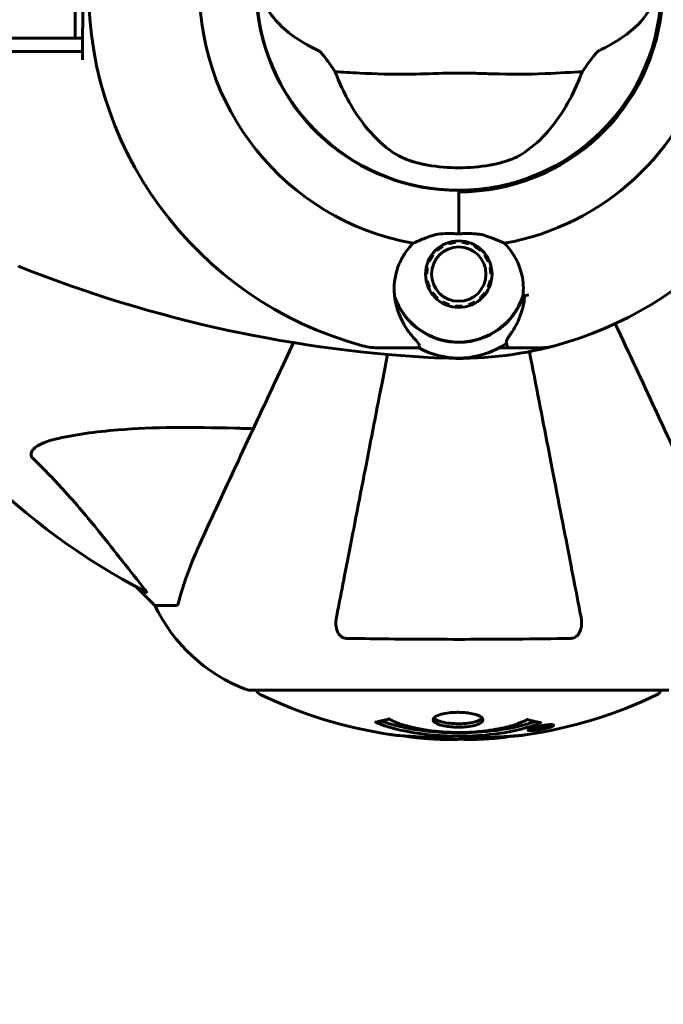
# Model space of a CAD drawing. Units: millimetres. Extents: x 6541 to 16315, y 4327 to 15360.
# Drawn here: x 11448 to 11544, y 6784 to 6930 of the extents above; entities that cross this region are included whole.
import ezdxf

# ---------------------------------------------------------------- set-up
doc = ezdxf.new("R2010")
doc.units = ezdxf.units.MM
doc.header["$LTSCALE"] = 60
doc.layers.add('Widoczne (ISO)', color=7, linetype='Continuous', lineweight=60)
doc.layers.add('Wymiar (ISO)', color=7, linetype='Continuous', lineweight=18, true_color=0x00803f)
doc.styles.add('Tekst etykiety (ISO)', font='tahoma.ttf')
doc.dimstyles.new('Domyślne (ISO)', dxfattribs={"dimscale": 60, "dimtxt": 3.5, "dimasz": 2.5, "dimexe": 3.175, "dimexo": 0, "dimgap": 0.762, "dimtad": 1, "dimtoh": 1, "dimdec": 0, "dimrnd": 1e-08, "dimzin": 0, "dimtxsty": 'Tekst etykiety (ISO)', "dimcen": 0.09, "dimdle": 10, "dimclrd": 256, "dimclre": 256, "dimclrt": 256, "dimadec": 0, "dimazin": 0, "dimtfac": 0.714286, "dimtdec": 0, "dimtmove": 0, "dimatfit": 3, "dimfxl": 1, "dimtolj": 1, "dimtzin": 0, "dimlwd": -1, "dimlwe": -1, "dimarcsym": 0})

# ---------------------------------------------------------------- blocks, each defined once
blk = doc.blocks.new('*D7')
at = {"layer": 'Defpoints', "color": 0, "transparency": 16777216}
for p in [(10740.38, 10435.15), (10708.31, 5010.65), (16124.84, 5010.65)]:
    blk.add_point(p, dxfattribs=at)
at = {"layer": 'Wymiar (ISO)', "transparency": 16777216}
for p, q in [((10740.38, 10435.15), (16315.34, 10435.15)), ((16124.84, 10285.15), (16124.84, 5160.65)), ((10708.31, 5010.65), (16315.34, 5010.65))]:
    blk.add_line(p, q, dxfattribs=at)
for points in [[(16099.84, 10285.15), (16149.84, 10285.15), (16124.84, 10435.15)], [(16099.84, 5160.65), (16149.84, 5160.65), (16124.84, 5010.65)]]:
    blk.add_solid(points, dxfattribs=at)
at = {"layer": 'Wymiar (ISO)', "transparency": 16777216, "insert": (15860.38, 7798.75), "char_height": 210, "attachment_point": 2, "rotation": 90, "style": 'Tekst etykiety (ISO)'}
blk.add_mtext('\\A1;5425', dxfattribs=at)
blk = doc.blocks.new('*D10')
at = {"layer": 'Defpoints', "color": 0, "transparency": 16777216}
for p in [(8066.84, 7435.01), (13597.35, 7170.01), (13597.35, 4517.8)]:
    blk.add_point(p, dxfattribs=at)
at = {"layer": 'Wymiar (ISO)', "transparency": 16777216}
for p, q in [((8066.84, 7435.01), (8066.84, 4327.3)), ((13597.35, 7170.01), (13597.35, 4327.3)), ((8216.84, 4517.8), (13447.35, 4517.8))]:
    blk.add_line(p, q, dxfattribs=at)
for points in [[(8216.84, 4542.8), (8216.84, 4492.8), (8066.84, 4517.8)], [(13447.35, 4542.8), (13447.35, 4492.8), (13597.35, 4517.8)]]:
    blk.add_solid(points, dxfattribs=at)
at = {"layer": 'Wymiar (ISO)', "transparency": 16777216, "insert": (10832.09, 4782.27), "char_height": 210, "attachment_point": 2, "style": 'Tekst etykiety (ISO)'}
blk.add_mtext('\\A1;5531', dxfattribs=at)

msp = doc.modelspace()

# ---------------------------------------------------------------- linework, layer by layer
at = {"layer": 'Widoczne (ISO)'}
for p, q in [((11456.69, 6927.51), (11456.69, 6942.51)), ((11455.02, 6927.51), (11432.05, 6927.51)), ((11513.84, 6904.6), (11513.84, 6904.81)), ((11513.84, 6898.38), (11513.84, 6904.6)), ((11513.84, 6898.38), (11513.84, 6904.09)), ((11510.64, 6895.91), (11510.52, 6896.04)), ((11511.36, 6896.64), (11511.45, 6896.49)), ((11512.36, 6896.9), (11512.31, 6897.07)), ((11513.32, 6897.28), (11513.34, 6897.11)), ((11514.33, 6897.11), (11514.35, 6897.28)), ((11515.37, 6897.07), (11515.31, 6896.9)), ((11516.22, 6896.5), (11516.31, 6896.65)), ((11517.15, 6896.04), (11517.03, 6895.91)), ((11509.83, 6895.27), (11509.97, 6895.17)), ((11517.7, 6895.17), (11517.84, 6895.27)), ((11508.99, 6893.39), (11509.16, 6893.35)), ((11509.47, 6894.3), (11509.31, 6894.37)), ((11518.36, 6894.37), (11518.2, 6894.3)), ((11518.51, 6893.35), (11518.68, 6893.39)), ((11509.06, 6892.36), (11508.89, 6892.36)), ((11518.79, 6892.36), (11518.61, 6892.36)), ((11508.99, 6891.33), (11509.16, 6891.36)), ((11509.47, 6890.41), (11509.31, 6890.34)), ((11518.36, 6890.34), (11518.2, 6890.42)), ((11518.51, 6891.37), (11518.68, 6891.33)), ((11509.83, 6889.45), (11509.97, 6889.55)), ((11510.64, 6888.81), (11510.53, 6888.68)), ((11517.15, 6888.68), (11517.03, 6888.81)), ((11517.7, 6889.55), (11517.84, 6889.45)), ((11511.36, 6888.07), (11511.45, 6888.22)), ((11512.36, 6887.81), (11512.31, 6887.65)), ((11513.32, 6887.44), (11513.34, 6887.61)), ((11514.34, 6887.61), (11514.36, 6887.44)), ((11515.37, 6887.65), (11515.31, 6887.82)), ((11516.23, 6888.22), (11516.31, 6888.07)), ((11506.17, 6881.36), (11502.1, 6881.36)), ((11507.9, 6881.36), (11506.17, 6881.36)), ((11519.77, 6881.36), (11521.5, 6881.36)), ((11521.5, 6881.36), (11525.57, 6881.36)), ((11465.79, 6845.75), (11468.54, 6843.01)), ((11468.54, 6843.01), (11465.79, 6845.75)), ((11471.7, 6843.01), (11468.54, 6843.01)), ((11482.54, 6830.41), (11545.14, 6830.41)), ((11524.53, 6824.52), (11524.53, 6824.69)), ((11525.21, 6824.77), (11525.21, 6824.78)), ((11525.61, 6824.67), (11525.61, 6824.85)), ((11525.61, 6824.72), (11525.61, 6824.85)), ((11525.61, 6824.63), (11525.61, 6824.66)), ((11525.62, 6824.8), (11525.62, 6824.85)), ((11526.31, 6824.81), (11526.31, 6824.86)), ((11526.42, 6824.91), (11526.42, 6824.99)), ((11527.62, 6825.08), (11527.62, 6825.26))]:
    msp.add_line(p, q, dxfattribs=at)
for centre, radius in [((11513.84, 6935.01), 30.15), ((11513.84, 6892.36), 4.95), ((11513.84, 6892.36), 4.05)]:
    msp.add_circle(centre, radius, dxfattribs=at)
for centre, radius, start, end in [((11513.84, 6935.01), 30.2, 103.387, 270), ((11513.84, 6935.01), 55.2, 177.338, 254.9518), ((11513.84, 6935.01), 38.66, 177.338, 259.839), ((11513.84, 6935.01), 30.2, 270, 356.7025), ((11513.84, 6935.01), 30.41, 270, 356.2292), ((11513.84, 6935.01), 38.66, 280.161, 345.0095), ((11513.84, 6935.01), 55.2, 285.0482, 349.5627), ((11513.84, 6935.01), 26.81, 260.0493, 279.9507), ((11513.84, 6935.01), 38.66, 273.6793, 274.1363), ((11448.59, 6893.93), 0.5, 225.222, 248.2588), ((11520.29, 7073.72), 194.07, 248.2588, 267.338), ((11513.84, 6892.36), 10.11, 199.0409, 340.9591), ((11513.84, 6892.36), 10.17, 200.6097, 341.1603), ((11513.84, 6935.01), 46.93, 281.7502, 282.8557), ((11513.84, 6935.01), 101.36, 207.3738, 242.6262), ((11502.1, 6891.36), 10, 254.9518, 270), ((11513.84, 6892.36), 12.5, 241.6424, 304.6349), ((11513.84, 6892.36), 12.5, 241.6424, 298.3576), ((11513.84, 6935.01), 55.2, 267.338, 285.0482), ((11525.57, 6891.36), 10, 270, 285.0482), ((11491.06, 6853.85), 25, 205.6956, 249.1867), ((11491.06, 6853.85), 25, 205.6956, 249.1867), ((11482.54, 6831.41), 1, 249.1867, 270), ((11482.54, 6831.41), 1, 249.1867, 270), ((11484.69, 6830.63), 1, 192.7356, 244.3864), ((11542.99, 6830.63), 1, 295.6136, 347.2644), ((11513.84, 6891.44), 68.43, 244.3864, 261.383), ((11513.84, 6891.44), 68.43, 278.3421, 295.6136), ((11513.84, 6891.44), 68.43, 264.9153, 268.5381), ((11513.84, 6891.44), 68.43, 272.0748, 274.7845)]:
    msp.add_arc(centre, radius, start, end, dxfattribs=at)
for points, knots in [([(11492.96, 6925.64), (11489.74, 6927.14), (11487.6, 6928.83), (11485.35, 6931.68), (11484.84, 6932.79), (11484.57, 6934), (11484.53, 6934.22), (11484.49, 6934.6), (11484.48, 6934.77), (11484.48, 6935.11), (11484.48, 6935.26), (11484.51, 6935.6), (11484.53, 6935.78), (11484.61, 6936.22), (11484.67, 6936.49), (11484.93, 6937.3), (11485.19, 6937.89), (11486.29, 6939.69), (11487.52, 6941.08), (11490.58, 6943.16), (11491.71, 6943.79), (11492.96, 6944.37)], [0.206777, 0.206777, 0.206777, 0.206777, 1.765843, 1.765843, 2.836318, 2.836318, 3.102384, 3.102384, 3.308115, 3.308115, 3.490318, 3.490318, 3.717936, 3.717936, 4.112889, 4.112889, 4.940235, 4.940235, 6.583199, 6.583199, 7.390591, 7.390591, 7.390591, 7.390591]), ([(11534.71, 6944.37), (11537.93, 6942.87), (11540.07, 6941.18), (11542.33, 6938.34), (11542.83, 6937.23), (11543.1, 6936.02), (11543.14, 6935.79), (11543.18, 6935.42), (11543.19, 6935.25), (11543.2, 6934.91), (11543.19, 6934.75), (11543.16, 6934.41), (11543.14, 6934.24), (11543.07, 6933.8), (11543, 6933.53), (11542.74, 6932.71), (11542.48, 6932.13), (11541.38, 6930.32), (11540.16, 6928.93), (11537.09, 6926.86), (11535.96, 6926.23), (11534.71, 6925.64)], [0.206777, 0.206777, 0.206777, 0.206777, 1.765843, 1.765843, 2.836318, 2.836318, 3.102384, 3.102384, 3.308115, 3.308115, 3.490318, 3.490318, 3.717936, 3.717936, 4.112889, 4.112889, 4.940235, 4.940235, 6.583199, 6.583199, 7.390591, 7.390591, 7.390591, 7.390591]), ([(11457.75, 6925.51), (11457.76, 6926.54), (11457.77, 6927.57), (11457.8, 6930.74), (11457.82, 6932.88), (11457.84, 6935.01)], [9.0036319, 9.0036319, 9.0036319, 9.0036319, 9.2941564, 9.2941564, 9.8897117, 9.8897117, 9.8897117, 9.8897117]), ([(11457.74, 6925.51), (11457.74, 6926.01), (11457.74, 6926.51), (11457.74, 6927.17), (11457.74, 6927.34), (11457.74, 6927.51)], [0.0013915, 0.0013915, 0.0013915, 0.0013915, 0.1537298, 0.1537298, 0.2045095, 0.2045095, 0.2045095, 0.2045095]), ([(11416.01, 6925.51), (11423.69, 6925.51), (11431.67, 6925.51), (11445.17, 6925.51), (11450.63, 6925.51), (11456.64, 6925.51), (11457.19, 6925.51), (11457.74, 6925.51)], [-9.772808, -9.772808, -9.772808, -9.772808, -7.329606, -7.329606, -5.690096, -5.690096, -5.523964, -5.523964, -5.523964, -5.523964]), ([(11495.44, 6922.5), (11495.17, 6922.89), (11494.87, 6923.31), (11494.23, 6924.19), (11493.92, 6924.61), (11493.49, 6925.14), (11493.35, 6925.31), (11493.17, 6925.49), (11493.11, 6925.54), (11493.02, 6925.61), (11492.99, 6925.63), (11492.96, 6925.64)], [0.0301438, 0.0301438, 0.0301438, 0.0301438, 0.2023187, 0.2023187, 0.3866192, 0.3866192, 0.4998078, 0.4998078, 0.5509934, 0.5509934, 0.5793275, 0.5793275, 0.5793275, 0.5793275]), ([(11534.71, 6925.64), (11534.68, 6925.63), (11534.64, 6925.61), (11534.56, 6925.54), (11534.52, 6925.5), (11534.39, 6925.37), (11534.3, 6925.28), (11534.06, 6925), (11533.88, 6924.76), (11533.2, 6923.87), (11532.68, 6923.15), (11532.24, 6922.5)], [0, 0, 0, 0, 0.0151508, 0.0151508, 0.033742, 0.033742, 0.0697851, 0.0697851, 0.143535, 0.143535, 0.3191937, 0.3191937, 0.3191937, 0.3191937]), ([(11495.44, 6922.5), (11496.49, 6922.46), (11497.72, 6922.38), (11501.39, 6922.18), (11503.99, 6922.1), (11507.69, 6922.16), (11509.45, 6922.22), (11513.12, 6922.31), (11514.71, 6922.31), (11517.22, 6922.25), (11518.08, 6922.22), (11521.42, 6922.12), (11524.15, 6922.11), (11528.84, 6922.31), (11530.71, 6922.45), (11532.24, 6922.5)], [-8.670723, -8.670723, -8.670723, -8.670723, -7.629846, -7.629846, -5.858386, -5.858386, -5.058101, -5.058101, -4.413951, -4.413951, -4.068779, -4.068779, -3.024201, -3.024201, -2.152299, -2.152299, -2.152299, -2.152299]), ([(11504.9, 6909.96), (11503.66, 6910.67), (11502.41, 6911.65), (11499.99, 6914.18), (11498.81, 6915.74), (11497.13, 6918.63), (11496.55, 6919.78), (11496.03, 6921.01)], [0.001121, 0.001121, 0.001121, 0.001121, 0.764369, 0.764369, 1.553549, 1.553549, 2.013862, 2.013862, 2.013862, 2.013862]), ([(11531.64, 6921.01), (11531, 6919.49), (11530.27, 6918.1), (11528.53, 6915.29), (11527.48, 6913.95), (11525.21, 6911.62), (11523.99, 6910.66), (11522.77, 6909.96)], [0.194826, 0.194826, 0.194826, 0.194826, 0.760477, 0.760477, 1.454331, 1.454331, 2.202676, 2.202676, 2.202676, 2.202676]), ([(11509.2, 6908.6), (11509.06, 6908.62), (11508.92, 6908.65), (11508.58, 6908.71), (11508.38, 6908.76), (11507.79, 6908.89), (11507.4, 6909), (11506.56, 6909.25), (11506.12, 6909.4), (11505.41, 6909.7), (11505.13, 6909.83), (11504.9, 6909.96)], [0.0015489, 0.0015489, 0.0015489, 0.0015489, 0.0439954, 0.0439954, 0.1059641, 0.1059641, 0.2312079, 0.2312079, 0.3968548, 0.3968548, 0.5373731, 0.5373731, 0.5373731, 0.5373731]), ([(11522.77, 6909.96), (11522.5, 6909.81), (11522.17, 6909.66), (11521.29, 6909.31), (11520.72, 6909.12), (11519.81, 6908.88), (11519.52, 6908.81), (11519.08, 6908.71), (11518.95, 6908.69), (11518.69, 6908.64), (11518.58, 6908.62), (11518.47, 6908.6)], [0.0009406, 0.0009406, 0.0009406, 0.0009406, 0.1628187, 0.1628187, 0.3680847, 0.3680847, 0.460016, 0.460016, 0.5029793, 0.5029793, 0.5371055, 0.5371055, 0.5371055, 0.5371055]), ([(11507.02, 6896.95), (11507.37, 6897.11), (11507.76, 6897.28), (11508.75, 6897.69), (11509.39, 6897.94), (11510.1, 6898.16)], [0.0001663, 0.0001663, 0.0001663, 0.0001663, 0.190884, 0.190884, 0.4484016, 0.4484016, 0.4484016, 0.4484016]), ([(11510.1, 6898.16), (11510.28, 6898.22), (11510.58, 6898.29), (11511.56, 6898.39), (11512.11, 6898.4), (11512.84, 6898.39), (11513.06, 6898.39), (11513.46, 6898.38), (11513.64, 6898.38), (11513.84, 6898.38)], [0, 0, 0, 0, 0.0649331, 0.0649331, 0.1383366, 0.1383366, 0.1704192, 0.1704192, 0.1962839, 0.1962839, 0.1962839, 0.1962839]), ([(11513.84, 6898.38), (11514.13, 6898.38), (11514.4, 6898.39), (11515.1, 6898.39), (11515.56, 6898.4), (11516.3, 6898.37), (11516.59, 6898.35), (11517.12, 6898.27), (11517.36, 6898.23), (11517.57, 6898.16)], [0, 0, 0, 0, 0.0892681, 0.0892681, 0.2434802, 0.2434802, 0.344433, 0.344433, 0.4329441, 0.4329441, 0.4329441, 0.4329441]), ([(11517.57, 6898.16), (11518.14, 6897.99), (11518.65, 6897.79), (11519.7, 6897.37), (11520.2, 6897.15), (11520.66, 6896.95)], [0, 0, 0, 0, 0.2028161, 0.2028161, 0.4461333, 0.4461333, 0.4461333, 0.4461333]), ([(11504.32, 6888.78), (11504.12, 6890.08), (11504.2, 6891.42), (11504.76, 6893.44), (11505.04, 6894.14), (11505.84, 6895.58), (11506.37, 6896.3), (11507.02, 6896.95)], [0, 0, 0, 0, 0.481827, 0.481827, 0.74882, 0.74882, 1.050013, 1.050013, 1.050013, 1.050013]), ([(11520.66, 6896.95), (11520.96, 6896.64), (11521.24, 6896.32), (11522.36, 6894.84), (11522.93, 6893.57), (11523.47, 6891.21), (11523.52, 6890.12), (11523.39, 6889.06)], [-2.553905, -2.553905, -2.553905, -2.553905, -2.410923, -2.410923, -1.933986, -1.933986, -1.54469, -1.54469, -1.54469, -1.54469]), ([(11506.82, 6883.21), (11506.51, 6883.58), (11506.22, 6883.97), (11505.12, 6885.69), (11504.55, 6887.19), (11504.32, 6888.78)], [0.5724832, 0.5724832, 0.5724832, 0.5724832, 0.6422282, 0.6422282, 0.8608733, 0.8608733, 0.8608733, 0.8608733]), ([(11523.68, 6889.12), (11523.64, 6888.73), (11523.58, 6888.35), (11523.43, 6887.56), (11523.32, 6887.15), (11523.08, 6886.36), (11522.94, 6885.99), (11522.63, 6885.27), (11522.47, 6884.93), (11522.12, 6884.3), (11521.93, 6883.99), (11521.74, 6883.71)], [0.0242688, 0.0242688, 0.0242688, 0.0242688, 0.1751235, 0.1751235, 0.3502469, 0.3502469, 0.5253704, 0.5253704, 0.7004938, 0.7004938, 0.8756173, 0.8756173, 0.8756173, 0.8756173]), ([(11551.28, 6854.71), (11550.45, 6856.48), (11549.54, 6858.44), (11548.55, 6860.56), (11546.94, 6864.02), (11545.09, 6867.97), (11541.24, 6876.25), (11539.25, 6880.5), (11537.16, 6884.98)], [4.887142, 4.887142, 4.887142, 4.887142, 6.128309, 6.128309, 6.128309, 8.145415, 8.145415, 9.965002, 9.965002, 9.965002, 9.965002]), ([(11506.82, 6883.21), (11507.15, 6882.83), (11507.45, 6882.51), (11507.87, 6882.01), (11507.98, 6881.84), (11507.96, 6881.74)], [0, 0, 0, 0, 0.2223532, 0.2223532, 0.4551306, 0.4551306, 0.4551306, 0.4551306]), ([(11521.74, 6883.71), (11521.65, 6883.58), (11521.56, 6883.45), (11521.4, 6883.2), (11521.32, 6883.09), (11521.19, 6882.88), (11521.13, 6882.79), (11521.04, 6882.61), (11521, 6882.52), (11520.94, 6882.32), (11520.91, 6882.21), (11520.95, 6882.05)], [0, 0, 0, 0, 0.0831461, 0.0831461, 0.1662923, 0.1662923, 0.2494384, 0.2494384, 0.3325845, 0.3325845, 0.4157306, 0.4157306, 0.4157306, 0.4157306]), ([(11489.2, 6882.16), (11487.57, 6878.68), (11486.02, 6875.35), (11482.53, 6867.88), (11480.7, 6863.94), (11479.09, 6860.49), (11478.11, 6858.39), (11477.21, 6856.46), (11476.39, 6854.71)], [2.647976, 2.647976, 2.647976, 2.647976, 4.09795, 4.09795, 6.113906, 6.113906, 6.113906, 7.34072, 7.34072, 7.34072, 7.34072]), ([(11520.95, 6882.05), (11520.96, 6882.01), (11520.96, 6881.97), (11520.98, 6881.91), (11520.98, 6881.88), (11520.99, 6881.83), (11521, 6881.81), (11521.01, 6881.78), (11521.01, 6881.77), (11521.01, 6881.75), (11521.01, 6881.75), (11521.01, 6881.75)], [-1.2620829, -1.2620829, -1.2620829, -1.2620829, -1.1493558, -1.1493558, -1.0366287, -1.0366287, -0.9239015, -0.9239015, -0.8111744, -0.8111744, -0.6984473, -0.6984473, -0.6984473, -0.6984473]), ([(11521.5, 6881.36), (11521.44, 6881.36), (11521.37, 6881.37), (11521.25, 6881.42), (11521.2, 6881.46), (11521.1, 6881.55), (11521.07, 6881.6), (11521.03, 6881.69), (11521.02, 6881.72), (11521.01, 6881.75)], [0, 0, 0, 0, 0.01953222, 0.01953222, 0.03906445, 0.03906445, 0.05859667, 0.05859667, 0.06780993, 0.06780993, 0.06780993, 0.06780993]), ([(11503.22, 6880.41), (11502.94, 6878.97), (11502.67, 6877.55), (11501.45, 6871.29), (11500.57, 6866.74), (11499.76, 6862.6), (11499.26, 6860.01), (11498.79, 6857.58), (11497.9, 6853.01), (11497.48, 6850.88), (11496.73, 6847), (11496.39, 6845.23), (11495.91, 6842.8), (11495.75, 6841.99), (11495.61, 6841.24)], [2.165789, 2.165789, 2.165789, 2.165789, 2.677464, 2.677464, 4.465509, 4.465509, 4.465509, 5.581887, 5.581887, 6.698264, 6.698264, 7.814641, 7.814641, 8.436361, 8.436361, 8.436361, 8.436361]), ([(11532.06, 6841.24), (11531.92, 6841.99), (11531.76, 6842.8), (11531.29, 6845.23), (11530.94, 6846.99), (11530.19, 6850.88), (11529.78, 6853), (11528.89, 6857.57), (11528.42, 6860), (11527.91, 6862.59), (11527.11, 6866.73), (11526.22, 6871.29), (11524.98, 6877.68), (11524.68, 6879.24), (11524.37, 6880.82)], [0.494658, 0.494658, 0.494658, 0.494658, 1.116027, 1.116027, 2.232055, 2.232055, 3.348082, 3.348082, 4.464109, 4.464109, 4.464109, 6.253052, 6.253052, 6.814032, 6.814032, 6.814032, 6.814032]), ([(11453.67, 6867.77), (11456.51, 6868.43), (11459.65, 6868.89), (11468.26, 6869.58), (11474.06, 6869.58), (11481.39, 6869.39), (11482.3, 6869.37), (11483.21, 6869.34)], [-5.840532, -5.840532, -5.840532, -5.840532, -4.31233, -4.31233, -2.04169, -2.04169, -1.725442, -1.725442, -1.725442, -1.725442]), ([(11450.36, 6864.94), (11450.35, 6864.95), (11450.34, 6864.96), (11450.29, 6865.01), (11450.25, 6865.06), (11450.18, 6865.17), (11450.15, 6865.23), (11450.1, 6865.37), (11450.1, 6865.45), (11450.1, 6865.68), (11450.14, 6865.82), (11450.28, 6866.09), (11450.4, 6866.24), (11450.52, 6866.36), (11450.96, 6866.8), (11451.74, 6867.22), (11453.14, 6867.64), (11453.4, 6867.71), (11453.67, 6867.77)], [3.5334714, 3.5334714, 3.5334714, 3.5334714, 3.5360525, 3.5360525, 3.5562458, 3.5562458, 3.5793269, 3.5793269, 3.6167663, 3.6167663, 3.6956214, 3.6956214, 3.804605, 3.804605, 3.804605, 4.1935737, 4.1935737, 4.2774028, 4.2774028, 4.2774028, 4.2774028]), ([(11467.02, 6845.44), (11464.85, 6848.12), (11462.61, 6851.06), (11458.56, 6856.08), (11456.78, 6858.2), (11453.37, 6861.92), (11451.89, 6863.44), (11450.36, 6864.94)], [-3.381682, -3.381682, -3.381682, -3.381682, -2.051079, -2.051079, -1.136838, -1.136838, -0.473976, -0.473976, -0.473976, -0.473976]), ([(11476.39, 6854.71), (11475.55, 6852.9), (11474.78, 6851.17), (11473.54, 6848.1), (11473.04, 6846.73), (11472.44, 6844.79), (11472.25, 6844.12), (11472.09, 6843.52)], [-2.923859, -2.923859, -2.923859, -2.923859, -1.830403, -1.830403, -0.841646, -0.841646, -0.273627, -0.273627, -0.273627, -0.273627]), ([(11467.02, 6845.44), (11467.03, 6845.43), (11467.03, 6845.42), (11467.14, 6845.29), (11467.22, 6845.18), (11467.3, 6845.04), (11467.32, 6845), (11467.31, 6844.97), (11467.29, 6844.97), (11467.25, 6844.99), (11467.24, 6844.99), (11467.23, 6844.99)], [0.8751293, 0.8751293, 0.8751293, 0.8751293, 0.8786792, 0.8786792, 0.9337906, 0.9337906, 0.9692974, 0.9692974, 1.0016433, 1.0016433, 1.0082698, 1.0082698, 1.0082698, 1.0082698]), ([(11471.7, 6843.01), (11471.78, 6843.01), (11471.84, 6843.03), (11471.98, 6843.16), (11472.04, 6843.31), (11472.09, 6843.52)], [0, 0, 0, 0, 0.0651008, 0.0651008, 0.1767336, 0.1767336, 0.1767336, 0.1767336]), ([(11497.08, 6838.11), (11496.95, 6838.11), (11496.83, 6838.13), (11496.59, 6838.21), (11496.48, 6838.27), (11496.26, 6838.42), (11496.16, 6838.51), (11495.94, 6838.78), (11495.84, 6838.96), (11495.65, 6839.42), (11495.57, 6839.76), (11495.51, 6840.5), (11495.54, 6840.88), (11495.61, 6841.24)], [0, 0, 0, 0, 0.0405527, 0.0405527, 0.0770027, 0.0770027, 0.1196644, 0.1196644, 0.1860906, 0.1860906, 0.2931262, 0.2931262, 0.4025768, 0.4025768, 0.4025768, 0.4025768]), ([(11532.06, 6841.24), (11532.18, 6840.62), (11532.17, 6840.02), (11531.96, 6839.23), (11531.84, 6838.97), (11531.61, 6838.62), (11531.49, 6838.49), (11531.25, 6838.3), (11531.14, 6838.24), (11530.95, 6838.17), (11530.88, 6838.15), (11530.74, 6838.12), (11530.67, 6838.11), (11530.59, 6838.11)], [0, 0, 0, 0, 0.2316755, 0.2316755, 0.3642878, 0.3642878, 0.4481993, 0.4481993, 0.5091909, 0.5091909, 0.5443069, 0.5443069, 0.5810898, 0.5810898, 0.5810898, 0.5810898]), ([(11530.59, 6838.11), (11527.92, 6838.06), (11525.15, 6838.02), (11517.83, 6837.96), (11513.25, 6837.95), (11504.71, 6838), (11500.79, 6838.04), (11497.08, 6838.11)], [-3.948618, -3.948618, -3.948618, -3.948618, -3.078035, -3.078035, -1.710872, -1.710872, -0.498651, -0.498651, -0.498651, -0.498651]), ([(11517.44, 6825.97), (11517.44, 6825.96), (11517.44, 6825.94), (11517.42, 6825.78), (11517.3, 6825.63), (11516.87, 6825.36), (11516.58, 6825.25), (11515.86, 6825.06), (11515.46, 6824.99), (11514.76, 6824.91), (11514.49, 6824.9), (11514.02, 6824.88), (11513.81, 6824.87), (11513.38, 6824.88), (11513.16, 6824.89), (11512.57, 6824.93), (11512.22, 6824.97), (11511.53, 6825.09), (11511.22, 6825.16), (11510.66, 6825.35), (11510.43, 6825.47), (11510.11, 6825.72), (11510.02, 6825.86), (11510.04, 6826.14), (11510.14, 6826.29), (11510.57, 6826.58), (11510.86, 6826.7), (11511.57, 6826.89), (11511.97, 6826.97), (11512.66, 6827.05), (11512.93, 6827.07), (11513.41, 6827.09), (11513.61, 6827.09), (11514.02, 6827.09), (11514.23, 6827.08), (11514.77, 6827.05), (11515.09, 6827.02), (11515.75, 6826.92), (11516.08, 6826.84), (11516.56, 6826.7), (11516.74, 6826.63), (11517.02, 6826.49), (11517.13, 6826.42), (11517.22, 6826.35), (11517.39, 6826.21), (11517.44, 6826.07), (11517.44, 6825.97)], [0.159159, 0.159159, 0.159159, 0.159159, 0.180111, 0.180111, 0.432887, 0.432887, 0.66828, 0.66828, 0.889618, 0.889618, 1.015058, 1.015058, 1.108024, 1.108024, 1.208211, 1.208211, 1.376536, 1.376536, 1.554821, 1.554821, 1.748254, 1.748254, 1.955654, 1.955654, 2.151012, 2.151012, 2.317406, 2.317406, 2.471692, 2.471692, 2.561266, 2.561266, 2.625626, 2.625626, 2.692428, 2.692428, 2.798364, 2.798364, 2.921705, 2.921705, 3.009026, 3.009026, 3.087627, 3.087627, 3.087627, 3.246786, 3.246786, 3.246786, 3.246786]), ([(11526.05, 6825.54), (11526.05, 6825.54), (11526.04, 6825.54), (11524.7, 6824.98), (11523.03, 6824.5), (11519.74, 6823.9), (11518.25, 6823.72), (11516.15, 6823.58), (11515.61, 6823.56), (11514.72, 6823.53), (11514.37, 6823.53), (11513.7, 6823.53), (11513.37, 6823.53), (11512.62, 6823.54), (11512.18, 6823.56), (11510.87, 6823.62), (11509.98, 6823.68), (11508.24, 6823.88), (11507.08, 6824.03), (11504.83, 6824.5), (11504.05, 6824.71), (11503.18, 6824.97), (11502.86, 6825.07), (11502.31, 6825.26), (11502.08, 6825.35), (11501.71, 6825.51), (11501.64, 6825.53), (11501.51, 6825.59), (11501.48, 6825.6), (11501.45, 6825.61), (11501.44, 6825.62), (11501.43, 6825.62), (11501.43, 6825.62), (11501.43, 6825.63), (11501.43, 6825.63), (11501.43, 6825.63), (11501.43, 6825.63), (11501.44, 6825.63), (11501.44, 6825.63), (11501.46, 6825.63), (11501.47, 6825.63), (11501.55, 6825.64), (11501.57, 6825.65), (11501.78, 6825.7), (11501.91, 6825.71), (11502.43, 6825.84), (11502.56, 6825.88), (11502.88, 6825.95), (11502.99, 6825.95), (11503.24, 6826.02), (11503.29, 6826.07), (11503.33, 6826.09), (11503.34, 6826.09), (11503.35, 6826.1), (11503.36, 6826.1), (11503.37, 6826.1), (11503.37, 6826.1), (11503.38, 6826.1), (11503.38, 6826.1), (11503.38, 6826.1), (11503.38, 6826.1), (11503.39, 6826.1), (11503.39, 6826.1), (11503.39, 6826.1), (11503.39, 6826.1), (11503.4, 6826.1), (11503.4, 6826.1), (11503.41, 6826.1), (11503.42, 6826.1), (11503.43, 6826.1), (11503.43, 6826.09), (11503.46, 6826.08), (11503.48, 6826.07), (11503.7, 6825.97), (11503.79, 6825.92), (11504.64, 6825.51), (11505.44, 6825.25), (11507, 6824.81), (11508.28, 6824.5), (11510.79, 6824.22), (11511.5, 6824.16), (11512.56, 6824.11), (11512.89, 6824.1), (11513.47, 6824.09), (11513.72, 6824.09), (11514.24, 6824.09), (11514.51, 6824.09), (11515.2, 6824.11), (11515.62, 6824.13), (11516.98, 6824.22), (11517.79, 6824.31), (11519.69, 6824.59), (11520.78, 6824.84), (11521.45, 6825.02), (11522.61, 6825.34), (11522.92, 6825.54), (11523.6, 6825.78), (11523.68, 6825.81), (11523.85, 6825.89), (11523.9, 6825.93), (11523.96, 6825.97), (11523.97, 6825.98), (11523.99, 6825.99), (11524, 6826), (11524.02, 6826.01), (11524.02, 6826.01), (11524.03, 6826.01), (11524.03, 6826.01), (11524.04, 6826.02), (11524.04, 6826.02), (11524.05, 6826.02), (11524.05, 6826.02), (11524.06, 6826.02), (11524.06, 6826.02), (11524.06, 6826.02), (11524.06, 6826.02), (11524.06, 6826.02), (11524.06, 6826.02), (11524.06, 6826.02), (11524.07, 6826.02), (11524.07, 6826.02), (11524.07, 6826.02), (11524.07, 6826.02), (11524.08, 6826.02), (11524.08, 6826.02), (11524.08, 6826.02), (11524.19, 6825.98), (11524.34, 6825.94), (11524.79, 6825.82), (11524.94, 6825.77), (11525.43, 6825.67), (11525.66, 6825.64), (11525.83, 6825.58), (11525.85, 6825.57), (11525.92, 6825.56), (11525.94, 6825.56), (11525.97, 6825.56), (11525.97, 6825.56), (11525.99, 6825.56), (11526, 6825.56), (11526.02, 6825.55), (11526.03, 6825.55), (11526.04, 6825.55), (11526.05, 6825.55), (11526.06, 6825.55), (11526.06, 6825.55), (11526.06, 6825.55), (11526.06, 6825.55), (11526.05, 6825.55), (11526.05, 6825.55), (11526.05, 6825.54), (11526.05, 6825.54), (11526.05, 6825.54)], [1.550053, 1.550053, 1.550053, 1.550053, 1.554927, 1.554927, 3.582662, 3.582662, 5.020836, 5.020836, 5.494911, 5.494911, 5.785278, 5.785278, 6.046356, 6.046356, 6.380431, 6.380431, 7.048375, 7.048375, 7.695694, 7.695694, 8.13367, 8.13367, 8.379756, 8.379756, 8.571324, 8.571324, 8.692566, 8.692566, 8.751433, 8.751433, 8.771919, 8.771919, 8.785911, 8.785911, 8.794965, 8.794965, 8.807208, 8.807208, 8.832194, 8.832194, 8.853922, 8.853922, 8.928845, 8.928845, 9.13158, 9.13158, 9.203479, 9.203479, 9.29044, 9.29044, 9.379579, 9.379579, 9.394239, 9.394239, 9.406798, 9.406798, 9.40982, 9.40982, 9.411393, 9.411393, 9.412538, 9.412538, 9.413951, 9.413951, 9.416417, 9.416417, 9.419133, 9.419133, 9.422197, 9.422197, 9.426989, 9.426989, 9.440756, 9.440756, 9.579448, 9.579448, 9.875519, 9.875519, 10.245186, 10.245186, 10.382811, 10.382811, 10.442767, 10.442767, 10.486114, 10.486114, 10.530797, 10.530797, 10.598473, 10.598473, 10.746704, 10.746704, 11.001521, 11.001521, 11.001521, 11.44171, 11.44171, 11.496908, 11.496908, 11.562717, 11.562717, 11.585995, 11.585995, 11.596716, 11.596716, 11.60235, 11.60235, 11.604883, 11.604883, 11.606581, 11.606581, 11.607977, 11.607977, 11.60886, 11.60886, 11.609382, 11.609382, 11.609836, 11.609836, 11.610402, 11.610402, 11.611553, 11.611553, 11.613587, 11.613587, 11.618733, 11.618733, 11.769594, 11.769594, 12.024348, 12.024348, 12.353295, 12.353295, 12.453308, 12.453308, 12.48891, 12.48891, 12.500731, 12.500731, 12.516544, 12.516544, 12.526612, 12.526612, 12.537107, 12.537107, 12.543051, 12.543051, 12.546982, 12.546982, 12.550918, 12.550918, 12.551574, 12.551574, 12.551574, 12.551574]), ([(11525.17, 6825.72), (11525.14, 6825.71), (11525.11, 6825.7), (11524.39, 6825.44), (11523.65, 6825.23), (11521.17, 6824.62), (11519.3, 6824.33), (11515.34, 6824.01), (11513.29, 6823.99), (11509.91, 6824.18), (11507.81, 6824.37), (11504.3, 6825.13), (11503.13, 6825.48), (11502.27, 6825.8)], [-23.177902, -23.177902, -23.177902, -23.177902, -23.113788, -23.113788, -21.704645, -21.704645, -18.629355, -18.629355, -15.488076, -15.488076, -13.226342, -13.226342, -11.959311, -11.959311, -11.959311, -11.959311]), ([(11517.34, 6826.23), (11517.26, 6826.14), (11517.15, 6826.05), (11516.78, 6825.84), (11516.47, 6825.73), (11515.74, 6825.55), (11515.34, 6825.49), (11514.46, 6825.4), (11513.99, 6825.38), (11513.06, 6825.4), (11512.6, 6825.44), (11511.74, 6825.56), (11511.34, 6825.64), (11510.67, 6825.86), (11510.42, 6825.99), (11510.2, 6826.17), (11510.17, 6826.2), (11510.14, 6826.24)], [-2.046396, -2.046396, -2.046396, -2.046396, -1.942524, -1.942524, -1.787567, -1.787567, -1.643489, -1.643489, -1.501671, -1.501671, -1.361491, -1.361491, -1.215482, -1.215482, -1.066558, -1.066558, -1.027271, -1.027271, -1.027271, -1.027271]), ([(11526.07, 6825.08), (11526.18, 6825.1), (11526.3, 6825.12), (11526.72, 6825.19), (11526.96, 6825.22), (11527.3, 6825.25), (11527.4, 6825.25), (11527.55, 6825.26), (11527.62, 6825.26), (11527.77, 6825.25), (11527.85, 6825.24), (11527.98, 6825.2), (11528, 6825.17), (11527.96, 6825.09), (11527.88, 6825.05), (11527.71, 6824.97), (11527.57, 6824.91), (11527.18, 6824.79), (11526.96, 6824.73), (11526.5, 6824.62), (11526.25, 6824.57), (11525.8, 6824.49), (11525.54, 6824.45), (11525.12, 6824.4), (11524.95, 6824.38), (11524.69, 6824.37), (11524.6, 6824.36), (11524.42, 6824.37), (11524.36, 6824.37), (11524.23, 6824.39), (11524.16, 6824.41), (11524.14, 6824.47), (11524.16, 6824.51), (11524.3, 6824.6), (11524.41, 6824.65), (11524.69, 6824.75), (11524.84, 6824.8), (11525.23, 6824.9), (11525.45, 6824.96), (11525.66, 6825), (11525.77, 6825.03), (11525.91, 6825.05), (11526.07, 6825.08)], [0.03517, 0.03517, 0.03517, 0.03517, 0.059888, 0.059888, 0.123527, 0.123527, 0.18271, 0.18271, 0.250877, 0.250877, 0.324426, 0.324426, 0.427213, 0.427213, 0.544139, 0.544139, 0.683268, 0.683268, 0.814402, 0.814402, 0.975837, 0.975837, 1.11647, 1.11647, 1.200169, 1.200169, 1.255781, 1.255781, 1.339938, 1.339938, 1.493751, 1.493751, 1.604808, 1.604808, 1.702797, 1.702797, 1.776686, 1.776686, 1.843646, 1.843646, 1.843646, 1.878816, 1.878816, 1.878816, 1.878816]), ([(11526.07, 6825.02), (11526.01, 6825.01), (11525.94, 6824.99), (11525.86, 6824.98), (11525.64, 6824.93), (11525.44, 6824.88), (11525.17, 6824.82), (11525.02, 6824.77), (11524.77, 6824.68), (11524.66, 6824.64), (11524.55, 6824.56), (11524.52, 6824.53), (11524.56, 6824.47), (11524.62, 6824.46), (11524.72, 6824.45), (11524.79, 6824.44), (11524.94, 6824.44), (11525.01, 6824.45), (11525.26, 6824.46), (11525.44, 6824.48), (11525.81, 6824.53), (11525.98, 6824.56), (11526.36, 6824.64), (11526.54, 6824.68), (11526.91, 6824.77), (11527.08, 6824.81), (11527.37, 6824.92), (11527.48, 6824.96), (11527.61, 6825.04), (11527.62, 6825.08), (11527.6, 6825.12), (11527.56, 6825.14), (11527.44, 6825.16), (11527.37, 6825.16), (11527.21, 6825.16), (11527.13, 6825.16), (11526.91, 6825.14), (11526.73, 6825.12), (11526.47, 6825.09), (11526.35, 6825.07), (11526.16, 6825.04), (11526.12, 6825.03), (11526.07, 6825.02)], [0.9254387, 0.9254387, 0.9254387, 0.9254387, 0.947871, 0.947871, 0.947871, 1.0174772, 1.0174772, 1.1192055, 1.1192055, 1.1998483, 1.1998483, 1.2622756, 1.2622756, 1.3202006, 1.3202006, 1.3658674, 1.3658674, 1.4014574, 1.4014574, 1.4526936, 1.4526936, 1.4898156, 1.4898156, 1.5209317, 1.5209317, 1.5497177, 1.5497177, 1.5792216, 1.5792216, 1.6222446, 1.6222446, 1.6764173, 1.6764173, 1.708334, 1.708334, 1.7371926, 1.7371926, 1.8051055, 1.8051055, 1.85803, 1.85803, 1.8733098, 1.8733098, 1.8733098, 1.8733098]), ([(11525.2, 6824.49), (11525.2, 6824.49), (11525.2, 6824.5), (11525.2, 6824.55), (11525.2, 6824.6), (11525.2, 6824.67), (11525.2, 6824.7), (11525.2, 6824.75), (11525.2, 6824.75), (11525.21, 6824.77), (11525.21, 6824.77), (11525.2, 6824.78), (11525.2, 6824.78), (11525.2, 6824.78), (11525.2, 6824.78), (11525.2, 6824.78), (11525.2, 6824.78), (11525.2, 6824.78), (11525.2, 6824.78), (11525.2, 6824.78), (11525.2, 6824.78), (11525.2, 6824.78), (11525.2, 6824.78), (11525.21, 6824.78), (11525.21, 6824.78), (11525.23, 6824.78), (11525.24, 6824.79), (11525.41, 6824.82), (11525.56, 6824.84), (11525.88, 6824.9), (11525.96, 6824.91), (11526.18, 6824.95), (11526.32, 6824.98), (11526.49, 6825), (11526.56, 6825.02), (11526.66, 6825.02), (11526.68, 6825.02), (11526.73, 6825.03), (11526.75, 6825.03), (11526.8, 6825.02), (11526.82, 6825.02), (11526.86, 6825.01), (11526.86, 6825), (11526.85, 6824.98), (11526.84, 6824.97), (11526.77, 6824.93), (11526.73, 6824.92), (11526.66, 6824.89), (11526.63, 6824.89), (11526.56, 6824.87), (11526.52, 6824.85), (11526.4, 6824.83), (11526.38, 6824.82), (11526.33, 6824.81), (11526.33, 6824.81), (11526.32, 6824.81), (11526.32, 6824.81), (11526.32, 6824.81), (11526.31, 6824.81), (11526.31, 6824.81), (11526.31, 6824.81), (11526.31, 6824.81), (11526.31, 6824.81), (11526.31, 6824.81), (11526.31, 6824.81), (11526.31, 6824.81), (11526.31, 6824.81), (11526.31, 6824.81), (11526.31, 6824.81), (11526.31, 6824.81), (11526.32, 6824.81), (11526.32, 6824.81), (11526.32, 6824.81), (11526.32, 6824.81), (11526.33, 6824.81), (11526.35, 6824.81), (11526.37, 6824.82), (11526.4, 6824.82), (11526.41, 6824.82), (11526.42, 6824.82), (11526.43, 6824.82), (11526.46, 6824.82), (11526.48, 6824.82), (11526.52, 6824.83), (11526.56, 6824.83), (11526.64, 6824.83), (11526.72, 6824.82), (11526.82, 6824.82), (11526.89, 6824.82), (11526.97, 6824.82), (11526.97, 6824.82), (11526.97, 6824.82), (11526.97, 6824.82), (11526.97, 6824.82), (11526.97, 6824.82), (11526.97, 6824.82), (11526.97, 6824.82), (11526.97, 6824.82), (11526.97, 6824.82), (11526.97, 6824.82), (11526.97, 6824.81), (11526.97, 6824.81), (11526.97, 6824.81), (11526.97, 6824.81), (11526.96, 6824.81), (11526.95, 6824.81), (11526.94, 6824.81), (11526.84, 6824.79), (11526.79, 6824.78), (11526.67, 6824.76), (11526.63, 6824.75), (11526.55, 6824.73), (11526.53, 6824.73), (11526.51, 6824.72), (11526.5, 6824.72), (11526.48, 6824.72), (11526.48, 6824.72), (11526.47, 6824.72), (11526.47, 6824.72), (11526.47, 6824.72), (11526.47, 6824.72), (11526.46, 6824.72), (11526.46, 6824.72), (11526.46, 6824.72), (11526.46, 6824.72), (11526.44, 6824.72), (11526.42, 6824.72), (11526.32, 6824.73), (11526.23, 6824.73), (11526.1, 6824.74), (11526.07, 6824.74), (11526.01, 6824.73), (11525.99, 6824.73), (11525.9, 6824.72), (11525.85, 6824.71), (11525.77, 6824.7), (11525.74, 6824.7), (11525.71, 6824.69), (11525.71, 6824.69), (11525.67, 6824.68), (11525.65, 6824.68), (11525.62, 6824.68), (11525.62, 6824.67), (11525.61, 6824.67), (11525.61, 6824.67), (11525.61, 6824.67), (11525.61, 6824.67), (11525.61, 6824.67), (11525.61, 6824.67), (11525.61, 6824.67), (11525.61, 6824.67), (11525.62, 6824.66), (11525.62, 6824.66), (11525.62, 6824.65), (11525.62, 6824.64), (11525.61, 6824.62), (11525.63, 6824.61), (11525.61, 6824.59), (11525.61, 6824.58), (11525.61, 6824.57), (11525.62, 6824.57), (11525.63, 6824.57), (11525.63, 6824.57), (11525.63, 6824.57), (11525.63, 6824.57), (11525.62, 6824.56), (11525.62, 6824.56), (11525.62, 6824.56), (11525.61, 6824.56), (11525.6, 6824.56), (11525.6, 6824.56), (11525.58, 6824.56), (11525.58, 6824.55), (11525.54, 6824.55), (11525.51, 6824.54), (11525.45, 6824.53), (11525.41, 6824.53), (11525.33, 6824.51), (11525.31, 6824.51), (11525.28, 6824.5), (11525.27, 6824.5), (11525.24, 6824.5), (11525.23, 6824.5), (11525.22, 6824.49), (11525.21, 6824.49), (11525.21, 6824.49), (11525.21, 6824.49), (11525.2, 6824.49), (11525.2, 6824.49), (11525.2, 6824.49), (11525.2, 6824.49), (11525.2, 6824.49), (11525.2, 6824.49), (11525.2, 6824.49), (11525.2, 6824.49), (11525.2, 6824.49), (11525.2, 6824.49), (11525.2, 6824.49), (11525.2, 6824.49)], [0.0003158, 0.0003158, 0.0003158, 0.0003158, 0.0009228, 0.0009228, 0.0078002, 0.0078002, 0.0113641, 0.0113641, 0.0144553, 0.0144553, 0.0154924, 0.0154924, 0.0158106, 0.0158106, 0.01604, 0.01604, 0.0161196, 0.0161196, 0.0161728, 0.0161728, 0.0162297, 0.0162297, 0.0163179, 0.0163179, 0.0164995, 0.0164995, 0.0179761, 0.0179761, 0.0317571, 0.0317571, 0.0469121, 0.0469121, 0.0670579, 0.0670579, 0.0751776, 0.0751776, 0.0783364, 0.0783364, 0.0816966, 0.0816966, 0.0864394, 0.0864394, 0.0933212, 0.0933212, 0.1011584, 0.1011584, 0.1075505, 0.1075505, 0.1114757, 0.1114757, 0.1162384, 0.1162384, 0.127389, 0.127389, 0.1295035, 0.1295035, 0.130341, 0.130341, 0.1307724, 0.1307724, 0.13096, 0.13096, 0.1311043, 0.1311043, 0.1312669, 0.1312669, 0.1314464, 0.1314464, 0.1317323, 0.1317323, 0.1323483, 0.1323483, 0.1332728, 0.1332728, 0.1356957, 0.1356957, 0.1434337, 0.1434337, 0.1515014, 0.1515014, 0.1523182, 0.1523182, 0.1555976, 0.1555976, 0.158326, 0.158326, 0.1600835, 0.1600835, 0.1633678, 0.1633678, 0.1633847, 0.1633847, 0.1634254, 0.1634254, 0.1634429, 0.1634429, 0.1634595, 0.1634595, 0.1634743, 0.1634743, 0.1634933, 0.1634933, 0.1635276, 0.1635276, 0.1636076, 0.1636076, 0.1638409, 0.1638409, 0.1651304, 0.1651304, 0.1668273, 0.1668273, 0.1672408, 0.1672408, 0.1675562, 0.1675562, 0.1677114, 0.1677114, 0.1678174, 0.1678174, 0.1679041, 0.1679041, 0.1680312, 0.1680312, 0.1681651, 0.1681651, 0.1690783, 0.1690783, 0.1728431, 0.1728431, 0.1743153, 0.1743153, 0.175152, 0.175152, 0.1761573, 0.1761573, 0.1775082, 0.1775082, 0.1784881, 0.1784881, 0.1803058, 0.1803058, 0.1807595, 0.1807595, 0.1810605, 0.1810605, 0.1813002, 0.1813002, 0.1816353, 0.1816353, 0.1823218, 0.1823218, 0.1837908, 0.1837908, 0.1850138, 0.1850138, 0.1873871, 0.1873871, 0.1885241, 0.1885241, 0.1893408, 0.1893408, 0.1895995, 0.1895995, 0.1897632, 0.1897632, 0.1898951, 0.1898951, 0.1900639, 0.1900639, 0.1904155, 0.1904155, 0.1910197, 0.1910197, 0.192792, 0.192792, 0.1948274, 0.1948274, 0.1968773, 0.1968773, 0.1992115, 0.1992115, 0.2000644, 0.2000644, 0.2012301, 0.2012301, 0.2014948, 0.2014948, 0.2016403, 0.2016403, 0.2016853, 0.2016853, 0.2016853, 0.2018047, 0.2018047, 0.201987, 0.201987, 0.2020011, 0.2020011, 0.2020011, 0.2020011]), ([(11525.62, 6824.72), (11525.62, 6824.72), (11525.62, 6824.72), (11525.75, 6824.74), (11525.93, 6824.77), (11526.1, 6824.81), (11526.16, 6824.82), (11526.25, 6824.84), (11526.28, 6824.85), (11526.33, 6824.86), (11526.36, 6824.87), (11526.4, 6824.89), (11526.41, 6824.89), (11526.42, 6824.9), (11526.42, 6824.91), (11526.4, 6824.92), (11526.39, 6824.92), (11526.34, 6824.92), (11526.32, 6824.92), (11526.27, 6824.91), (11526.24, 6824.91), (11526.2, 6824.9), (11526.17, 6824.9), (11526.02, 6824.87), (11525.92, 6824.86), (11525.77, 6824.83), (11525.73, 6824.82), (11525.69, 6824.81), (11525.68, 6824.81), (11525.66, 6824.81), (11525.64, 6824.81), (11525.63, 6824.8), (11525.62, 6824.8), (11525.62, 6824.8), (11525.62, 6824.8), (11525.62, 6824.8), (11525.62, 6824.8), (11525.62, 6824.8), (11525.62, 6824.8), (11525.62, 6824.8), (11525.62, 6824.8), (11525.62, 6824.8), (11525.62, 6824.8), (11525.62, 6824.8), (11525.62, 6824.8), (11525.62, 6824.8), (11525.62, 6824.79), (11525.62, 6824.79), (11525.61, 6824.76), (11525.62, 6824.74), (11525.62, 6824.74), (11525.62, 6824.73), (11525.61, 6824.73), (11525.62, 6824.72), (11525.62, 6824.72), (11525.62, 6824.72), (11525.62, 6824.72), (11525.61, 6824.72), (11525.61, 6824.72), (11525.61, 6824.72), (11525.61, 6824.72), (11525.61, 6824.72), (11525.61, 6824.72), (11525.61, 6824.72), (11525.62, 6824.72), (11525.62, 6824.72), (11525.62, 6824.72), (11525.62, 6824.72), (11525.62, 6824.72), (11525.62, 6824.72), (11525.62, 6824.72)], [0.000153, 0.000153, 0.000153, 0.000153, 0.0001786, 0.0001786, 0.0181382, 0.0181382, 0.0245895, 0.0245895, 0.0319884, 0.0319884, 0.0405092, 0.0405092, 0.0520304, 0.0520304, 0.0698725, 0.0698725, 0.0897991, 0.0897991, 0.1251042, 0.1251042, 0.1849096, 0.1849096, 0.1964252, 0.1964252, 0.2107813, 0.2107813, 0.2237937, 0.2237937, 0.2309991, 0.2309991, 0.2420109, 0.2420109, 0.2438813, 0.2438813, 0.2451244, 0.2451244, 0.2458092, 0.2458092, 0.2463899, 0.2463899, 0.2468448, 0.2468448, 0.2475109, 0.2475109, 0.2489434, 0.2489434, 0.2525509, 0.2525509, 0.258397, 0.258397, 0.2600922, 0.2600922, 0.2630858, 0.2630858, 0.2636834, 0.2636834, 0.2642819, 0.2642819, 0.2645454, 0.2645454, 0.2646343, 0.2646343, 0.2646824, 0.2646824, 0.2646824, 0.2647357, 0.2647357, 0.2647959, 0.2647959, 0.2648354, 0.2648354, 0.2648354, 0.2648354]), ([(11503.58, 6823.78), (11503.67, 6823.77), (11503.75, 6823.76), (11504.11, 6823.71), (11504.37, 6823.68), (11505.17, 6823.61), (11505.46, 6823.6), (11506.44, 6823.53), (11506.71, 6823.51), (11507.11, 6823.49), (11507.24, 6823.48), (11507.94, 6823.44), (11508.36, 6823.41), (11509.03, 6823.37), (11509.25, 6823.35), (11510.13, 6823.29), (11510.86, 6823.24), (11511.82, 6823.18), (11512.34, 6823.15), (11512.78, 6823.12), (11512.88, 6823.12), (11512.95, 6823.11), (11512.97, 6823.11), (11512.98, 6823.1), (11512.97, 6823.1), (11512.94, 6823.09), (11512.9, 6823.09), (11512.68, 6823.07), (11512.36, 6823.06), (11511.58, 6823.05), (11511.39, 6823.05), (11511.16, 6823.06), (11511.12, 6823.06), (11511.08, 6823.06), (11511.08, 6823.06), (11511.06, 6823.06), (11511.06, 6823.06), (11511.05, 6823.06), (11511.04, 6823.07), (11511.03, 6823.07), (11511.02, 6823.07), (11511.01, 6823.07), (11511, 6823.07), (11510.97, 6823.07), (11510.95, 6823.07), (11510.83, 6823.07), (11510.69, 6823.08), (11510.43, 6823.1), (11510.31, 6823.11), (11510.07, 6823.12), (11509.96, 6823.13), (11509.65, 6823.15), (11509.5, 6823.16), (11509.19, 6823.18), (11508.98, 6823.19), (11508.58, 6823.22), (11508.46, 6823.23), (11508.32, 6823.24), (11508.26, 6823.24), (11507.82, 6823.27), (11507.34, 6823.32), (11506.73, 6823.4), (11506.49, 6823.44), (11506.09, 6823.51), (11505.93, 6823.54), (11505.77, 6823.58)], [1.914686, 1.914686, 1.914686, 1.914686, 1.965538, 1.965538, 2.132306, 2.132306, 2.520461, 2.520461, 2.650498, 2.650498, 2.712235, 2.712235, 2.985498, 2.985498, 3.118451, 3.118451, 3.52075, 3.52075, 3.794393, 3.794393, 3.840632, 3.840632, 3.860168, 3.860168, 3.879001, 3.879001, 3.910522, 3.910522, 4.008712, 4.008712, 4.141449, 4.141449, 4.181618, 4.181618, 4.194441, 4.194441, 4.201587, 4.201587, 4.207543, 4.207543, 4.214479, 4.214479, 4.225532, 4.225532, 4.247087, 4.247087, 4.326597, 4.326597, 4.394184, 4.394184, 4.438525, 4.438525, 4.490981, 4.490981, 4.591124, 4.591124, 4.705512, 4.705512, 4.811076, 4.811076, 5.155842, 5.155842, 5.391676, 5.391676, 5.553776, 5.553776, 5.553776, 5.553776]), ([(11512.09, 6823.03), (11512.15, 6823.03), (11512.2, 6823.03), (11512.46, 6823.02), (11512.67, 6823.02), (11513.18, 6823.03), (11513.4, 6823.05), (11514.03, 6823.08), (11514.41, 6823.11), (11515.37, 6823.17), (11515.86, 6823.2), (11517.06, 6823.27), (11517.73, 6823.31), (11518.77, 6823.37), (11519.47, 6823.41), (11520.78, 6823.49), (11521.29, 6823.52), (11521.8, 6823.56), (11521.9, 6823.56), (11522.07, 6823.57), (11522.14, 6823.57), (11522.21, 6823.58)], [12.681227, 12.681227, 12.681227, 12.681227, 12.717456, 12.717456, 12.850458, 12.850458, 13.059421, 13.059421, 13.461766, 13.461766, 13.779281, 13.779281, 14.236446, 14.236446, 14.651574, 14.651574, 14.976685, 14.976685, 15.060244, 15.060244, 15.126129, 15.126129, 15.126129, 15.126129]), ([(11521.64, 6823.55), (11521.61, 6823.54), (11521.58, 6823.54), (11521.5, 6823.52), (11521.45, 6823.52), (11521.35, 6823.5), (11521.31, 6823.49), (11521.05, 6823.43), (11520.63, 6823.37), (11520, 6823.29), (11519.77, 6823.26), (11519.34, 6823.23), (11519.27, 6823.23), (11519.06, 6823.21), (11518.97, 6823.21), (11518.62, 6823.19), (11518.47, 6823.18), (11518.13, 6823.16), (11517.96, 6823.15), (11517.65, 6823.13), (11517.48, 6823.12), (11517.24, 6823.1), (11517.09, 6823.1), (11516.85, 6823.08), (11516.78, 6823.08), (11516.45, 6823.06), (11516.2, 6823.05), (11515.72, 6823.04), (11515.51, 6823.04), (11515.06, 6823.05), (11514.81, 6823.06), (11514.46, 6823.09), (11514.37, 6823.09), (11514.27, 6823.1)], [6.860566, 6.860566, 6.860566, 6.860566, 6.884209, 6.884209, 6.935515, 6.935515, 7.014801, 7.014801, 7.466106, 7.466106, 7.893545, 7.893545, 7.979034, 7.979034, 8.159221, 8.159221, 8.269951, 8.269951, 8.400472, 8.400472, 8.569548, 8.569548, 8.675747, 8.675747, 8.741623, 8.741623, 8.803796, 8.803796, 8.848721, 8.848721, 8.906099, 8.906099, 8.928816, 8.928816, 8.928816, 8.928816]), ([(11522.21, 6823.58), (11522.4, 6823.59), (11522.61, 6823.6), (11523.03, 6823.64), (11523.21, 6823.66), (11523.47, 6823.69), (11523.53, 6823.7), (11523.62, 6823.71), (11523.65, 6823.72), (11523.74, 6823.73), (11523.75, 6823.73), (11523.76, 6823.73), (11523.76, 6823.73), (11523.77, 6823.73), (11523.77, 6823.73), (11523.76, 6823.73), (11523.76, 6823.73), (11523.75, 6823.73), (11523.74, 6823.73), (11523.7, 6823.72), (11523.67, 6823.72), (11523.48, 6823.69), (11523.4, 6823.68), (11523.08, 6823.64), (11523.05, 6823.64), (11522.59, 6823.6), (11522.38, 6823.58), (11522.16, 6823.56), (11522.11, 6823.56), (11522.04, 6823.56), (11522.02, 6823.56), (11521.98, 6823.56), (11521.97, 6823.56), (11521.96, 6823.56)], [3.720752, 3.720752, 3.720752, 3.720752, 3.903434, 3.903434, 4.044245, 4.044245, 4.102655, 4.102655, 4.13375, 4.13375, 4.203295, 4.203295, 4.246046, 4.246046, 4.278865, 4.278865, 4.322236, 4.322236, 4.422612, 4.422612, 4.584853, 4.584853, 5.298707, 5.298707, 5.877225, 5.877225, 6.307246, 6.307246, 6.434146, 6.434146, 6.534715, 6.534715, 6.58694, 6.58694, 6.58694, 6.58694])]:
    msp.add_open_spline(points, degree=3, knots=knots, dxfattribs=at)
for points in [[(11457.74, 6927.51), (11456.84, 6927.51), (11455.93, 6927.51), (11455.02, 6927.51)], [(11457.75, 6925.51), (11457.75, 6925.51), (11457.75, 6925.51), (11457.74, 6925.51)], [(11457.74, 6924.27), (11457.75, 6924.68), (11457.75, 6925.1), (11457.75, 6925.51)], [(11496.03, 6921.01), (11495.82, 6921.49), (11495.63, 6921.99), (11495.44, 6922.5)], [(11532.24, 6922.5), (11532.05, 6921.99), (11531.85, 6921.49), (11531.64, 6921.01)], [(11511.36, 6896.43), (11511.26, 6896.43), (11511.15, 6896.44), (11511.05, 6896.45)], [(11507.9, 6881.36), (11507.9, 6881.36), (11507.92, 6881.49), (11507.96, 6881.74)]]:
    msp.add_open_spline(points, degree=3, dxfattribs=at)
for points in [[(11511.45, 6896.49), (11511.04, 6896.2), (11510.64, 6895.91)], [(11513.34, 6897.11), (11512.85, 6897), (11512.36, 6896.9)], [(11515.31, 6896.9), (11514.82, 6897), (11514.33, 6897.11)], [(11517.03, 6895.91), (11516.63, 6896.2), (11516.22, 6896.5)], [(11509.97, 6895.17), (11509.72, 6894.73), (11509.47, 6894.3)], [(11518.2, 6894.3), (11517.95, 6894.73), (11517.7, 6895.17)], [(11509.16, 6893.35), (11509.11, 6892.85), (11509.06, 6892.36)], [(11518.61, 6892.36), (11518.56, 6892.86), (11518.51, 6893.35)], [(11509.16, 6891.36), (11509.32, 6890.89), (11509.47, 6890.41)], [(11518.2, 6890.42), (11518.35, 6890.89), (11518.51, 6891.37)], [(11509.97, 6889.55), (11510.31, 6889.18), (11510.64, 6888.81)], [(11517.03, 6888.81), (11517.37, 6889.18), (11517.7, 6889.55)], [(11511.45, 6888.22), (11511.9, 6888.02), (11512.36, 6887.81)], [(11513.34, 6887.61), (11513.84, 6887.61), (11514.34, 6887.61)], [(11515.31, 6887.82), (11515.77, 6888.02), (11516.23, 6888.22)]]:
    msp.add_rational_spline(points, [1.02873711052, 1.03442078422, 1.02873711052], degree=2, dxfattribs=at)

# ---------------------------------------------------------------- dimensions: what is measured, and where the dimension line sits
at = {"layer": 'Wymiar (ISO)'}
for base, p1, p2, angle, picture, middle in [((16124.8415, 5010.6465), (10740.3754, 10435.153), (10708.3119, 5010.6465), 270, '*D7', (16124.8415, 7798.75)), ((13597.35, 4517.8), (8066.84, 7435.01), (13597.35, 7170.01), 180, '*D10', (10832.09, 4517.8))]:
    dim = msp.add_linear_dim(base=base, p1=p1, p2=p2, angle=angle, dimstyle='Domyślne (ISO)', override={"dimtoh": 0, "dimdec": 0, "dimtp": 0, "dimtm": 0, "dimtdec": 0, "dimtofl": 0, "dimatfit": 1}, dxfattribs=at)
    dim.commit()
    dim.dimension.update_dxf_attribs({"geometry": picture, "text_midpoint": middle, "dimtype": 160})

doc.saveas('drawing.dxf')
